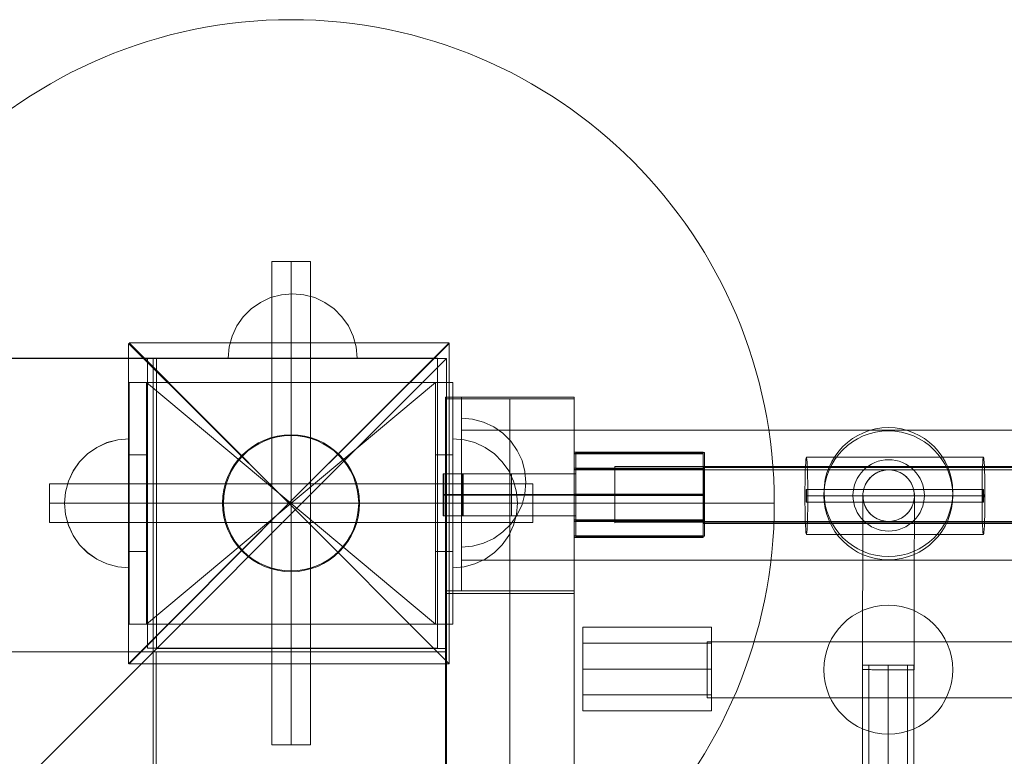
# Model space of a CAD drawing. Units: millimetres. Extents: x 809206 to 827482, y 29628 to 39436.
# Drawn here: x 814259 to 814565, y 35090 to 35319 of the extents above; entities that cross this region are included whole.
import ezdxf

# ---------------------------------------------------------------- set-up
doc = ezdxf.new("R2010")
doc.units = ezdxf.units.MM
doc.header["$MEASUREMENT"] = 0
doc.linetypes.add('Krawędzie ukryte', pattern=[170, 120, -50])
doc.linetypes.add('Kropki i Kreski', pattern=[360, 180, -90, 0, -90])
doc.layers.add('zestaw_Nr_pióra__7', color=7, linetype='Continuous', lineweight=18)

msp = doc.modelspace()

# ---------------------------------------------------------------- linework, layer by layer
at = {"layer": 'zestaw_Nr_pióra__7', "linetype": 'Continuous'}
for p, q in [((814349.13, 35243.52), (814337.13, 35243.52)), ((814337.13, 35243.52), (814337.13, 35093.52)), ((814349.13, 35093.52), (814349.13, 35243.52)), ((814336.79, 35232.31), (814333.63, 35230.84)), ((814340.16, 35233.21), (814336.79, 35232.31)), ((814343.63, 35233.52), (814340.16, 35233.21)), ((814343.63, 35233.52), (814347.11, 35233.21)), ((814347.11, 35233.21), (814350.47, 35232.31)), ((814350.47, 35232.31), (814353.63, 35230.84)), ((814330.78, 35228.84), (814328.31, 35226.37)), ((814333.63, 35230.84), (814330.78, 35228.84)), ((814353.63, 35230.84), (814356.49, 35228.84)), ((814356.49, 35228.84), (814358.95, 35226.37)), ((814328.31, 35226.37), (814326.31, 35223.52)), ((814358.95, 35226.37), (814360.95, 35223.52)), ((814326.31, 35223.52), (814324.84, 35220.36)), ((814360.95, 35223.52), (814362.43, 35220.36)), ((814324.84, 35220.36), (814323.94, 35216.99)), ((814362.43, 35220.36), (814363.33, 35216.99)), ((814292.64, 35218.06), (814292.64, 35118.73)), ((814342.43, 35168.52), (814292.64, 35218.06)), ((814292.89, 35218.3), (814342.43, 35168.52)), ((814392.22, 35218.3), (814292.89, 35218.3)), ((814323.94, 35216.99), (814323.63, 35213.52)), ((814342.43, 35168.52), (814392.22, 35218.3)), ((814392.22, 35218.06), (814342.43, 35168.52)), ((814363.33, 35216.99), (814363.63, 35213.52)), ((814392.22, 35118.73), (814392.22, 35218.06)), ((814300.36, 35213.52), (814211.27, 35213.52)), ((814300.36, 35212.6), (814300.36, 35213.52)), ((814323.63, 35213.52), (814323.94, 35213.52)), ((814323.94, 35213.52), (814324.84, 35213.52)), ((814324.84, 35213.52), (814326.31, 35213.52)), ((814326.31, 35213.52), (814328.31, 35213.52)), ((814328.31, 35213.52), (814330.78, 35213.52)), ((814330.78, 35213.52), (814333.63, 35213.52)), ((814333.63, 35213.52), (814336.79, 35213.52)), ((814336.79, 35213.52), (814340.16, 35213.52)), ((814340.16, 35213.52), (814343.63, 35213.52)), ((814343.63, 35213.52), (814347.11, 35213.52)), ((814347.11, 35213.52), (814350.47, 35213.52)), ((814350.47, 35213.52), (814353.63, 35213.52)), ((814353.63, 35213.52), (814356.49, 35213.52)), ((814356.49, 35213.52), (814358.95, 35213.52)), ((814358.95, 35213.52), (814360.95, 35213.52)), ((814360.95, 35213.52), (814362.43, 35213.52)), ((814362.43, 35213.52), (814363.33, 35213.52)), ((814363.33, 35213.52), (814363.63, 35213.52)), ((813491.3, 35213.41), (814391.35, 35213.41)), ((813491.3, 34313.36), (814391.35, 35213.41)), ((814300.36, 35122.23), (814300.36, 35212.6)), ((814391.35, 35213.41), (814301.35, 35213.41)), ((814301.35, 35123.41), (814301.35, 35213.41)), ((814391.35, 35213.41), (814391.35, 35123.41)), ((814391.35, 34313.36), (814391.35, 35213.41)), ((814393.39, 35206.01), (814292.85, 35206.01)), ((814292.85, 35206.01), (814292.85, 35131.02)), ((814298.26, 35206.01), (814292.85, 35206.01)), ((814292.85, 35183.52), (814292.85, 35206.01)), ((814298.26, 35183.52), (814298.26, 35206.01)), ((814393.4, 35206.01), (814387.99, 35206.01)), ((814387.99, 35183.52), (814387.99, 35206.01)), ((814393.39, 35131.02), (814393.39, 35206.01)), ((814393.4, 35183.52), (814393.4, 35206.01)), ((814391.03, 35141.37), (814391.03, 35201.37)), ((814391.03, 35201.37), (814431.03, 35201.37)), ((814391.03, 35141.37), (814391.03, 35201.37)), ((814391.03, 35201.37), (814396.03, 35201.37)), ((814396.03, 35201.37), (814396.03, 35141.37)), ((814431.03, 35201.37), (814431.03, 35141.37)), ((814391.03, 35200.95), (814391.03, 34391.31)), ((814431.03, 35200.95), (814391.03, 35200.95)), ((814411.03, 35200.95), (814411.03, 34391.31)), ((814431.03, 35200.95), (814431.03, 34391.31)), ((814399.5, 35194.61), (814396.03, 35194.92)), ((814396.03, 35194.92), (814396.03, 35194.61)), ((814399.5, 35194.61), (814396.03, 35194.92)), ((814396.03, 35194.92), (814396.03, 35194.61)), ((814396.03, 35194.61), (814396.03, 35193.71)), ((814396.03, 35194.61), (814396.03, 35193.71)), ((814396.03, 35193.71), (814396.03, 35192.24)), ((814396.03, 35193.71), (814396.03, 35192.24)), ((814396.03, 35192.24), (814396.03, 35190.24)), ((814396.03, 35192.24), (814396.03, 35190.24)), ((814402.87, 35193.71), (814399.5, 35194.61)), ((814402.87, 35193.71), (814399.5, 35194.61)), ((814406.03, 35192.24), (814402.87, 35193.71)), ((814406.03, 35192.24), (814402.87, 35193.71)), ((814408.88, 35190.24), (814406.03, 35192.24)), ((814408.88, 35190.24), (814406.03, 35192.24)), ((814396.03, 35190.24), (814396.03, 35187.77)), ((814396.03, 35190.24), (814396.03, 35187.77)), ((814396.06, 35150.84), (814396.06, 35191.18)), ((814396.06, 35191.18), (816167.82, 35191.18)), ((814411.35, 35187.77), (814408.88, 35190.24)), ((814411.35, 35187.77), (814408.88, 35190.24)), ((814282.85, 35185.84), (814286.01, 35187.31)), ((814282.85, 35185.81), (814286.01, 35187.28)), ((814286.01, 35187.31), (814289.38, 35188.21)), ((814286.01, 35187.28), (814289.38, 35188.19)), ((814289.38, 35188.21), (814292.85, 35188.52)), ((814289.38, 35188.19), (814292.85, 35188.49)), ((814292.85, 35188.21), (814292.85, 35188.52)), ((814292.85, 35188.19), (814292.85, 35188.49)), ((814292.85, 35187.31), (814292.85, 35188.21)), ((814292.85, 35187.28), (814292.85, 35188.19)), ((814292.85, 35185.84), (814292.85, 35187.31)), ((814292.85, 35185.81), (814292.85, 35187.28)), ((814396.86, 35188.21), (814393.39, 35188.52)), ((814393.39, 35188.52), (814393.39, 35188.21)), ((814396.86, 35188.21), (814393.39, 35188.52)), ((814393.39, 35188.52), (814393.39, 35188.21)), ((814393.39, 35188.21), (814393.39, 35187.31)), ((814393.39, 35188.21), (814393.39, 35187.31)), ((814393.39, 35187.31), (814393.39, 35185.84)), ((814393.39, 35187.31), (814393.39, 35185.84)), ((814396.03, 35187.77), (814396.03, 35184.92)), ((814396.03, 35187.77), (814396.03, 35184.92)), ((814400.23, 35187.31), (814396.86, 35188.21)), ((814400.23, 35187.31), (814396.86, 35188.21)), ((814403.39, 35185.84), (814400.23, 35187.31)), ((814403.39, 35185.84), (814400.23, 35187.31)), ((814413.35, 35184.92), (814411.35, 35187.77)), ((814413.35, 35184.92), (814411.35, 35187.77)), ((814277.53, 35181.37), (814279.99, 35183.84)), ((814277.53, 35181.35), (814279.99, 35183.81)), ((814279.99, 35183.84), (814282.85, 35185.84)), ((814279.99, 35183.81), (814282.85, 35185.81)), ((814292.85, 35183.84), (814292.85, 35185.84)), ((814292.85, 35183.81), (814292.85, 35185.81)), ((814292.85, 35181.37), (814292.85, 35183.84)), ((814292.85, 35181.35), (814292.85, 35183.81)), ((814292.85, 35183.52), (814298.26, 35183.52)), ((814292.85, 35153.52), (814292.85, 35183.52)), ((814298.26, 35153.52), (814298.26, 35183.52)), ((814387.99, 35183.52), (814393.4, 35183.52)), ((814387.99, 35153.52), (814387.99, 35183.52)), ((814393.39, 35185.84), (814393.39, 35183.84)), ((814393.39, 35185.84), (814393.39, 35183.84)), ((814393.39, 35183.84), (814393.39, 35181.37)), ((814393.39, 35183.84), (814393.39, 35181.37)), ((814393.4, 35153.52), (814393.4, 35183.52)), ((814396.03, 35184.92), (814396.03, 35181.76)), ((814396.03, 35184.92), (814396.03, 35181.76)), ((814406.24, 35183.84), (814403.39, 35185.84)), ((814406.24, 35183.84), (814403.39, 35185.84)), ((814408.71, 35181.37), (814406.24, 35183.84)), ((814408.71, 35181.37), (814406.24, 35183.84)), ((814414.82, 35181.76), (814413.35, 35184.92)), ((814414.82, 35181.76), (814413.35, 35184.92)), ((814471.03, 35184.38), (814431.03, 35184.37)), ((814431.03, 35184.37), (814431.03, 35158.37)), ((814471.03, 35183.95), (814431.03, 35183.95)), ((814431.03, 35183.95), (814431.03, 35157.95)), ((814471.03, 35183.87), (814431.03, 35183.87)), ((814431.03, 35183.87), (814431.03, 35157.87)), ((814431.51, 35158.26), (814431.51, 35184.26)), ((814431.51, 35184.26), (814471.51, 35184.26)), ((814471.03, 35158.38), (814471.03, 35184.38)), ((814471.03, 35157.95), (814471.03, 35183.95)), ((814471.03, 35157.87), (814471.03, 35183.87)), ((814471.51, 35184.26), (814471.51, 35158.26)), ((814275.53, 35178.52), (814277.53, 35181.37)), ((814275.53, 35178.49), (814277.53, 35181.35)), ((814292.85, 35178.52), (814292.85, 35181.37)), ((814292.85, 35178.49), (814292.85, 35181.35)), ((814393.39, 35181.37), (814393.39, 35178.52)), ((814393.39, 35181.37), (814393.39, 35178.52)), ((814396.03, 35181.76), (814396.03, 35178.39)), ((814396.03, 35181.76), (814396.03, 35178.39)), ((814410.71, 35178.52), (814408.71, 35181.37)), ((814410.71, 35178.52), (814408.71, 35181.37)), ((814415.72, 35178.39), (814414.82, 35181.76)), ((814415.72, 35178.39), (814414.82, 35181.76)), ((814443.61, 35179.88), (814607.22, 35179.95)), ((814443.61, 35179.86), (814443.61, 35179.88)), ((814443.61, 35179.81), (814443.61, 35179.86)), ((814502.79, 35180), (814502.74, 35178.53)), ((814502.86, 35181.2), (814502.79, 35180)), ((814502.93, 35182.09), (814502.86, 35181.2)), ((814503, 35182.63), (814502.93, 35182.09)), ((814503.08, 35182.81), (814503, 35182.63)), ((814503.16, 35182.63), (814503.08, 35182.81)), ((814558.04, 35182.81), (814503.08, 35182.81)), ((814503.23, 35182.09), (814503.16, 35182.63)), ((814503.3, 35181.2), (814503.23, 35182.09)), ((814503.37, 35180), (814503.3, 35181.2)), ((814503.42, 35178.53), (814503.37, 35180)), ((814557.75, 35180), (814557.69, 35178.53)), ((814557.81, 35181.2), (814557.75, 35180)), ((814557.88, 35182.09), (814557.81, 35181.2)), ((814557.96, 35182.63), (814557.88, 35182.09)), ((814558.04, 35182.81), (814557.96, 35182.63)), ((814558.11, 35182.63), (814558.04, 35182.81)), ((814558.19, 35182.09), (814558.11, 35182.63)), ((814558.26, 35181.2), (814558.19, 35182.09)), ((814558.32, 35180), (814558.26, 35181.2)), ((814558.38, 35178.53), (814558.32, 35180)), ((814274.06, 35175.36), (814275.53, 35178.52)), ((814274.06, 35175.33), (814275.53, 35178.49)), ((814292.85, 35175.36), (814292.85, 35178.52)), ((814292.85, 35175.33), (814292.85, 35178.49)), ((814390.34, 35164.66), (814390.34, 35177.66)), ((814390.34, 35177.66), (814431.51, 35177.66)), ((814390.34, 35164.66), (814390.34, 35177.66)), ((814390.34, 35177.66), (814431.51, 35177.66)), ((814390.34, 35164.66), (814390.34, 35177.66)), ((814390.34, 35177.66), (814396.34, 35177.66)), ((814390.56, 35164.66), (814390.56, 35177.66)), ((814390.56, 35177.66), (814396.56, 35177.66)), ((814391.03, 35164.66), (814391.03, 35177.66)), ((814391.03, 35177.66), (814411.61, 35177.66)), ((814393.39, 35178.52), (814393.39, 35175.36)), ((814393.39, 35178.52), (814393.39, 35175.36)), ((814396.03, 35178.39), (814396.03, 35174.92)), ((814396.03, 35178.39), (814396.03, 35174.92)), ((814396.34, 35177.66), (814396.34, 35164.66)), ((814396.56, 35177.66), (814396.56, 35164.66)), ((814412.18, 35175.36), (814410.71, 35178.52)), ((814412.18, 35175.36), (814410.71, 35178.52)), ((814411.61, 35177.66), (814411.61, 35164.66)), ((814416.03, 35174.92), (814415.72, 35178.39)), ((814416.03, 35174.92), (814415.72, 35178.39)), ((814431.03, 35179.37), (814471.03, 35179.38)), ((814431.03, 35178.95), (814471.03, 35178.95)), ((814431.03, 35178.87), (814471.03, 35178.87)), ((814431.51, 35179.26), (814471.51, 35179.26)), ((814431.51, 35177.66), (814431.51, 35164.66)), ((814431.51, 35177.66), (814431.51, 35164.66)), ((814443.61, 35179.73), (814443.61, 35179.81)), ((814443.61, 35179.61), (814443.61, 35179.73)), ((814443.61, 35179.45), (814443.61, 35179.61)), ((814443.61, 35179.27), (814443.61, 35179.45)), ((814443.61, 35179.05), (814443.61, 35179.27)), ((814443.61, 35178.8), (814443.61, 35179.05)), ((814443.61, 35178.53), (814443.61, 35178.8)), ((814443.61, 35178.22), (814443.61, 35178.53)), ((814443.61, 35177.88), (814443.61, 35178.22)), ((814443.61, 35177.52), (814443.61, 35177.88)), ((814443.61, 35177.14), (814443.61, 35177.52)), ((814443.61, 35176.73), (814443.61, 35177.14)), ((814471.2, 35179.59), (814628.77, 35179.59)), ((814471.2, 35179.57), (814471.2, 35179.59)), ((814471.2, 35179.59), (814628.77, 35179.59)), ((814471.2, 35179.57), (814471.2, 35179.59)), ((814471.2, 35179.52), (814471.2, 35179.57)), ((814471.2, 35179.52), (814471.2, 35179.57)), ((814471.2, 35179.44), (814471.2, 35179.52)), ((814471.2, 35179.44), (814471.2, 35179.52)), ((814471.2, 35179.32), (814471.2, 35179.44)), ((814471.2, 35179.32), (814471.2, 35179.44)), ((814471.2, 35179.16), (814471.2, 35179.32)), ((814471.2, 35179.16), (814471.2, 35179.32)), ((814471.2, 35178.98), (814471.2, 35179.16)), ((814471.2, 35178.98), (814471.2, 35179.16)), ((814471.2, 35178.76), (814471.2, 35178.98)), ((814471.2, 35178.76), (814471.2, 35178.98)), ((814471.2, 35178.89), (814628.77, 35178.89)), ((814471.2, 35178.87), (814471.2, 35178.89)), ((814471.2, 35178.83), (814471.2, 35178.87)), ((814471.2, 35178.75), (814471.2, 35178.83)), ((814471.2, 35178.51), (814471.2, 35178.76)), ((814471.2, 35178.51), (814471.2, 35178.76)), ((814471.2, 35178.64), (814471.2, 35178.75)), ((814471.2, 35178.5), (814471.2, 35178.64)), ((814471.2, 35178.24), (814471.2, 35178.51)), ((814471.2, 35178.24), (814471.2, 35178.51)), ((814471.2, 35178.33), (814471.2, 35178.5)), ((814471.2, 35178.13), (814471.2, 35178.33)), ((814471.2, 35177.93), (814471.2, 35178.24)), ((814471.2, 35177.93), (814471.2, 35178.24)), ((814471.2, 35177.9), (814471.2, 35178.13)), ((814471.2, 35177.59), (814471.2, 35177.93)), ((814471.2, 35177.59), (814471.2, 35177.93)), ((814471.2, 35177.64), (814471.2, 35177.9)), ((814471.2, 35177.36), (814471.2, 35177.64)), ((814471.2, 35177.23), (814471.2, 35177.59)), ((814471.2, 35177.23), (814471.2, 35177.59)), ((814471.2, 35177.05), (814471.2, 35177.36)), ((814471.2, 35176.85), (814471.2, 35177.23)), ((814471.2, 35176.85), (814471.2, 35177.23)), ((814471.2, 35176.72), (814471.2, 35177.05)), ((814471.2, 35176.44), (814471.2, 35176.85)), ((814471.2, 35176.44), (814471.2, 35176.85)), ((814502.69, 35176.81), (814502.66, 35174.92)), ((814502.74, 35178.53), (814502.69, 35176.81)), ((814503.46, 35176.81), (814503.42, 35178.53)), ((814503.5, 35174.92), (814503.46, 35176.81)), ((814523.53, 35177.05), (814523.15, 35176.72)), ((814523.93, 35177.36), (814523.53, 35177.05)), ((814524.35, 35177.64), (814523.93, 35177.36)), ((814524.78, 35177.89), (814524.35, 35177.64)), ((814525.23, 35178.12), (814524.78, 35177.89)), ((814525.69, 35178.32), (814525.23, 35178.12)), ((814526.16, 35178.49), (814525.69, 35178.32)), ((814526.64, 35178.63), (814526.16, 35178.49)), ((814527.14, 35178.73), (814526.64, 35178.63)), ((814527.63, 35178.81), (814527.14, 35178.73)), ((814528.13, 35178.86), (814527.63, 35178.81)), ((814528.63, 35178.87), (814528.13, 35178.86)), ((814529.14, 35178.86), (814528.63, 35178.87)), ((814529.64, 35178.81), (814529.14, 35178.86)), ((814530.13, 35178.73), (814529.64, 35178.81)), ((814530.62, 35178.62), (814530.13, 35178.73)), ((814531.11, 35178.48), (814530.62, 35178.62)), ((814531.58, 35178.3), (814531.11, 35178.48)), ((814532.04, 35178.1), (814531.58, 35178.3)), ((814532.49, 35177.88), (814532.04, 35178.1)), ((814532.92, 35177.62), (814532.49, 35177.88)), ((814533.33, 35177.33), (814532.92, 35177.62)), ((814533.73, 35177.03), (814533.33, 35177.33)), ((814534.11, 35176.69), (814533.73, 35177.03)), ((814557.65, 35176.81), (814557.62, 35174.92)), ((814557.69, 35178.53), (814557.65, 35176.81)), ((814558.42, 35176.81), (814558.38, 35178.53)), ((814558.45, 35174.92), (814558.42, 35176.81)), ((814268.13, 35174.52), (814268.13, 35162.52)), ((814418.13, 35174.52), (814268.13, 35174.52)), ((814273.15, 35171.99), (814274.06, 35175.36)), ((814273.15, 35171.96), (814274.06, 35175.33)), ((814292.85, 35171.99), (814292.85, 35175.36)), ((814292.85, 35171.96), (814292.85, 35175.33)), ((814393.39, 35175.36), (814393.39, 35171.99)), ((814393.39, 35175.36), (814393.39, 35171.99)), ((814396.03, 35174.92), (814396.03, 35171.45)), ((814396.03, 35174.92), (814396.03, 35171.45)), ((814413.08, 35171.99), (814412.18, 35175.36)), ((814413.08, 35171.99), (814412.18, 35175.36)), ((814416.03, 35174.92), (814415.72, 35171.45)), ((814416.03, 35174.92), (814415.72, 35171.45)), ((814418.13, 35162.52), (814418.13, 35174.52)), ((814443.61, 35176.29), (814443.61, 35176.73)), ((814443.61, 35175.84), (814443.61, 35176.29)), ((814443.61, 35175.37), (814443.61, 35175.84)), ((814443.61, 35174.88), (814443.61, 35175.37)), ((814443.61, 35174.38), (814443.61, 35174.88)), ((814443.61, 35173.87), (814443.61, 35174.38)), ((814443.61, 35173.34), (814443.61, 35173.87)), ((814471.2, 35176.37), (814471.2, 35176.72)), ((814471.2, 35176), (814471.2, 35176.44)), ((814471.2, 35176), (814471.2, 35176.44)), ((814471.2, 35175.99), (814471.2, 35176.37)), ((814471.2, 35175.55), (814471.2, 35176)), ((814471.2, 35175.55), (814471.2, 35176)), ((814471.2, 35175.59), (814471.2, 35175.99)), ((814471.2, 35175.18), (814471.2, 35175.59)), ((814471.2, 35175.08), (814471.2, 35175.55)), ((814471.2, 35175.08), (814471.2, 35175.55)), ((814471.2, 35174.74), (814471.2, 35175.18)), ((814471.2, 35174.59), (814471.2, 35175.08)), ((814471.2, 35174.59), (814471.2, 35175.08)), ((814471.2, 35174.3), (814471.2, 35174.74)), ((814471.2, 35174.09), (814471.2, 35174.59)), ((814471.2, 35174.09), (814471.2, 35174.59)), ((814471.2, 35173.83), (814471.2, 35174.3)), ((814471.2, 35173.58), (814471.2, 35174.09)), ((814471.2, 35173.58), (814471.2, 35174.09)), ((814471.2, 35173.36), (814471.2, 35173.83)), ((814502.66, 35174.92), (814502.64, 35172.9)), ((814503.52, 35172.9), (814503.5, 35174.92)), ((814521.19, 35173.83), (814521.01, 35173.36)), ((814521.39, 35174.3), (814521.19, 35173.83)), ((814521.62, 35174.74), (814521.39, 35174.3)), ((814521.87, 35175.17), (814521.62, 35174.74)), ((814522.16, 35175.59), (814521.87, 35175.17)), ((814522.46, 35175.99), (814522.16, 35175.59)), ((814522.8, 35176.36), (814522.46, 35175.99)), ((814523.15, 35176.72), (814522.8, 35176.36)), ((814534.46, 35176.34), (814534.11, 35176.69)), ((814534.79, 35175.96), (814534.46, 35176.34)), ((814535.1, 35175.56), (814534.79, 35175.96)), ((814535.38, 35175.14), (814535.1, 35175.56)), ((814535.64, 35174.71), (814535.38, 35175.14)), ((814535.86, 35174.26), (814535.64, 35174.71)), ((814536.06, 35173.8), (814535.86, 35174.26)), ((814536.23, 35173.33), (814536.06, 35173.8)), ((814557.62, 35174.92), (814557.6, 35172.9)), ((814558.47, 35172.9), (814558.45, 35174.92)), ((814272.85, 35168.52), (814273.15, 35171.99)), ((814272.85, 35168.49), (814273.15, 35171.96)), ((814292.85, 35168.52), (814292.85, 35171.99)), ((814292.85, 35168.49), (814292.85, 35171.96)), ((814431.51, 35171.26), (814390.34, 35171.26)), ((814431.51, 35171.26), (814390.34, 35171.26)), ((814396.34, 35171.26), (814390.34, 35171.26)), ((814431.51, 35171.16), (814390.34, 35171.16)), ((814431.51, 35171.16), (814390.34, 35171.16)), ((814396.34, 35171.16), (814390.34, 35171.16)), ((814431.51, 35171.06), (814390.34, 35171.06)), ((814431.51, 35171.06), (814390.34, 35171.06)), ((814396.34, 35171.06), (814390.34, 35171.06)), ((814396.56, 35171.26), (814390.56, 35171.26)), ((814396.56, 35171.16), (814390.56, 35171.16)), ((814396.56, 35171.06), (814390.56, 35171.06)), ((814411.61, 35171.26), (814391.03, 35171.26)), ((814411.61, 35171.16), (814391.03, 35171.16)), ((814411.61, 35171.06), (814391.03, 35171.06)), ((814393.39, 35171.99), (814393.39, 35168.52)), ((814393.39, 35171.99), (814393.39, 35168.52)), ((814396.03, 35171.45), (814396.03, 35168.08)), ((814396.03, 35171.45), (814396.03, 35168.08)), ((814413.39, 35168.52), (814413.08, 35171.99)), ((814413.39, 35168.52), (814413.08, 35171.99)), ((814415.72, 35171.45), (814414.82, 35168.08)), ((814415.72, 35171.45), (814414.82, 35168.08)), ((814431.03, 35171.37), (814471.03, 35171.38)), ((814431.03, 35170.95), (814471.03, 35170.95)), ((814431.03, 35170.87), (814471.03, 35170.87)), ((814431.51, 35171.26), (814471.51, 35171.26)), ((814443.61, 35172.81), (814443.61, 35173.34)), ((814443.61, 35172.27), (814443.61, 35172.81)), ((814443.61, 35171.73), (814443.61, 35172.27)), ((814443.61, 35171.18), (814443.61, 35171.73)), ((814443.61, 35170.63), (814443.61, 35171.18)), ((814471.2, 35173.05), (814471.2, 35173.58)), ((814471.2, 35173.05), (814471.2, 35173.58)), ((814471.2, 35172.88), (814471.2, 35173.36)), ((814471.2, 35172.52), (814471.2, 35173.05)), ((814471.2, 35172.52), (814471.2, 35173.05)), ((814471.2, 35172.39), (814471.2, 35172.88)), ((814471.2, 35171.98), (814471.2, 35172.52)), ((814471.2, 35171.98), (814471.2, 35172.52)), ((814471.2, 35171.89), (814471.2, 35172.39)), ((814471.2, 35171.44), (814471.2, 35171.98)), ((814471.2, 35171.44), (814471.2, 35171.98)), ((814471.2, 35171.39), (814471.2, 35171.89)), ((814471.2, 35170.89), (814471.2, 35171.44)), ((814471.2, 35170.89), (814471.2, 35171.44)), ((814471.2, 35170.89), (814471.2, 35171.39)), ((814471.2, 35170.34), (814471.2, 35170.89)), ((814471.2, 35170.39), (814471.2, 35170.89)), ((814471.2, 35170.34), (814471.2, 35170.89)), ((814502.64, 35172.9), (814502.63, 35170.81)), ((814502.63, 35170.81), (814502.64, 35168.73)), ((814503.01, 35171.16), (814503, 35170.81)), ((814503, 35170.81), (814503.01, 35170.46)), ((814503.02, 35172.1), (814503.01, 35171.81)), ((814503.01, 35171.81), (814503.01, 35171.5)), ((814503.01, 35171.5), (814503.01, 35171.16)), ((814503.03, 35172.34), (814503.02, 35172.1)), ((814503.04, 35172.54), (814503.03, 35172.34)), ((814503.05, 35172.69), (814503.04, 35172.54)), ((814503.07, 35172.78), (814503.05, 35172.69)), ((814503.08, 35172.81), (814503.07, 35172.78)), ((814503.09, 35172.78), (814503.08, 35172.81)), ((814503.08, 35172.81), (814558.04, 35172.81)), ((814503.08, 35170.81), (814558.04, 35170.81)), ((814503.1, 35172.69), (814503.09, 35172.78)), ((814503.12, 35172.54), (814503.1, 35172.69)), ((814503.13, 35172.34), (814503.12, 35172.54)), ((814503.14, 35172.1), (814503.13, 35172.34)), ((814503.14, 35171.81), (814503.14, 35172.1)), ((814503.15, 35171.5), (814503.14, 35171.81)), ((814503.15, 35171.16), (814503.15, 35171.5)), ((814503.15, 35170.81), (814503.15, 35171.16)), ((814503.15, 35170.46), (814503.15, 35170.81)), ((814503.52, 35170.81), (814503.52, 35172.9)), ((814503.52, 35168.73), (814503.52, 35170.81)), ((814520.63, 35171.39), (814520.62, 35170.89)), ((814520.62, 35170.78), (814520.62, 35170.89)), ((814520.62, 35170.89), (814520.63, 35170.39)), ((814520.62, 35170.46), (814520.62, 35170.78)), ((814520.68, 35171.89), (814520.63, 35171.39)), ((814520.76, 35172.39), (814520.68, 35171.89)), ((814520.87, 35172.88), (814520.76, 35172.39)), ((814521.01, 35173.36), (814520.87, 35172.88)), ((814536.37, 35172.85), (814536.23, 35173.33)), ((814536.48, 35172.35), (814536.37, 35172.85)), ((814536.56, 35171.86), (814536.48, 35172.35)), ((814536.6, 35171.36), (814536.56, 35171.86)), ((814536.62, 35170.86), (814536.6, 35171.36)), ((814536.6, 35170.35), (814536.62, 35170.86)), ((814536.62, 35170.75), (814536.62, 35170.86)), ((814536.62, 35170.43), (814536.62, 35170.75)), ((814557.6, 35172.9), (814557.59, 35170.81)), ((814557.59, 35170.81), (814557.6, 35168.73)), ((814557.97, 35171.5), (814557.96, 35171.16)), ((814557.96, 35171.16), (814557.96, 35170.81)), ((814557.96, 35170.81), (814557.96, 35170.46)), ((814557.98, 35172.1), (814557.97, 35171.81)), ((814557.97, 35171.81), (814557.97, 35171.5)), ((814557.99, 35172.34), (814557.98, 35172.1)), ((814558, 35172.54), (814557.99, 35172.34)), ((814558.01, 35172.69), (814558, 35172.54)), ((814558.02, 35172.78), (814558.01, 35172.69)), ((814558.04, 35172.81), (814558.02, 35172.78)), ((814558.05, 35172.78), (814558.04, 35172.81)), ((814558.06, 35172.69), (814558.05, 35172.78)), ((814558.07, 35172.54), (814558.06, 35172.69)), ((814558.08, 35172.34), (814558.07, 35172.54)), ((814558.09, 35172.1), (814558.08, 35172.34)), ((814558.1, 35171.81), (814558.09, 35172.1)), ((814558.1, 35171.5), (814558.1, 35171.81)), ((814558.11, 35171.16), (814558.1, 35171.5)), ((814558.11, 35170.81), (814558.11, 35171.16)), ((814558.11, 35170.46), (814558.11, 35170.81)), ((814558.48, 35170.81), (814558.47, 35172.9)), ((814558.47, 35168.73), (814558.48, 35170.81)), ((814272.85, 35168.52), (814273.15, 35165.04)), ((814272.85, 35168.49), (814273.15, 35165.02)), ((814292.64, 35118.73), (814342.43, 35168.52)), ((814292.85, 35165.04), (814292.85, 35168.52)), ((814292.85, 35165.02), (814292.85, 35168.49)), ((814342.43, 35168.52), (814292.89, 35118.73)), ((814392.22, 35118.73), (814342.43, 35168.52)), ((814342.43, 35168.52), (814392.22, 35118.73)), ((814393.39, 35168.52), (814393.39, 35165.04)), ((814393.39, 35168.52), (814393.39, 35165.04)), ((814396.03, 35168.08), (814396.03, 35164.92)), ((814396.03, 35168.08), (814396.03, 35164.92)), ((814413.39, 35168.52), (814413.08, 35165.04)), ((814413.39, 35168.52), (814413.08, 35165.04)), ((814414.82, 35168.08), (814413.35, 35164.92)), ((814414.82, 35168.08), (814413.35, 35164.92)), ((814443.61, 35170.09), (814443.61, 35170.63)), ((814443.61, 35169.55), (814443.61, 35170.09)), ((814443.61, 35169.02), (814443.61, 35169.55)), ((814443.61, 35168.49), (814443.61, 35169.02)), ((814443.61, 35167.98), (814443.61, 35168.49)), ((814443.61, 35167.48), (814443.61, 35167.98)), ((814471.2, 35169.89), (814471.2, 35170.39)), ((814471.2, 35169.8), (814471.2, 35170.34)), ((814471.2, 35169.8), (814471.2, 35170.34)), ((814471.2, 35169.39), (814471.2, 35169.89)), ((814471.2, 35169.26), (814471.2, 35169.8)), ((814471.2, 35169.26), (814471.2, 35169.8)), ((814471.2, 35168.9), (814471.2, 35169.39)), ((814471.2, 35168.73), (814471.2, 35169.26)), ((814471.2, 35168.73), (814471.2, 35169.26)), ((814471.2, 35168.42), (814471.2, 35168.9)), ((814471.2, 35168.2), (814471.2, 35168.73)), ((814471.2, 35168.2), (814471.2, 35168.73)), ((814471.2, 35167.94), (814471.2, 35168.42)), ((814471.2, 35167.69), (814471.2, 35168.2)), ((814471.2, 35167.69), (814471.2, 35168.2)), ((814471.2, 35167.48), (814471.2, 35167.94)), ((814471.2, 35167.19), (814471.2, 35167.69)), ((814471.2, 35167.19), (814471.2, 35167.69)), ((814502.64, 35168.73), (814502.66, 35166.71)), ((814503.01, 35170.46), (814503.01, 35170.13)), ((814503.01, 35170.13), (814503.01, 35169.81)), ((814503.01, 35169.81), (814503.02, 35169.53)), ((814503.02, 35169.53), (814503.03, 35169.28)), ((814503.03, 35169.28), (814503.04, 35169.08)), ((814503.04, 35169.08), (814503.05, 35168.93)), ((814503.05, 35168.93), (814503.07, 35168.84)), ((814503.07, 35168.84), (814503.08, 35168.81)), ((814503.08, 35168.81), (814503.09, 35168.84)), ((814503.08, 35168.81), (814558.04, 35168.81)), ((814503.09, 35168.84), (814503.1, 35168.93)), ((814503.1, 35168.93), (814503.12, 35169.08)), ((814503.12, 35169.08), (814503.13, 35169.28)), ((814503.13, 35169.28), (814503.14, 35169.53)), ((814503.14, 35169.81), (814503.15, 35170.13)), ((814503.14, 35169.53), (814503.14, 35169.81)), ((814503.15, 35170.13), (814503.15, 35170.46)), ((814503.5, 35166.71), (814503.52, 35168.73)), ((814520.61, 35169.93), (814520.62, 35170.46)), ((814520.61, 35169.19), (814520.61, 35169.93)), ((814520.61, 35168.25), (814520.61, 35169.19)), ((814520.61, 35167.1), (814520.61, 35168.25)), ((814520.63, 35170.39), (814520.68, 35169.89)), ((814520.68, 35169.89), (814520.76, 35169.39)), ((814520.76, 35169.39), (814520.86, 35168.9)), ((814520.86, 35168.9), (814521, 35168.42)), ((814521, 35168.42), (814521.17, 35167.94)), ((814521.17, 35167.94), (814521.37, 35167.48)), ((814535.85, 35167.45), (814536.05, 35167.91)), ((814536.05, 35167.91), (814536.22, 35168.38)), ((814536.22, 35168.38), (814536.36, 35168.87)), ((814536.36, 35168.87), (814536.47, 35169.36)), ((814536.47, 35169.36), (814536.55, 35169.85)), ((814536.55, 35169.85), (814536.6, 35170.35)), ((814536.61, 35169.9), (814536.62, 35170.43)), ((814536.61, 35169.16), (814536.61, 35169.9)), ((814536.61, 35168.21), (814536.61, 35169.16)), ((814536.61, 35167.06), (814536.61, 35168.21)), ((814557.6, 35168.73), (814557.62, 35166.71)), ((814557.96, 35170.46), (814557.97, 35170.13)), ((814557.97, 35170.13), (814557.97, 35169.81)), ((814557.97, 35169.81), (814557.98, 35169.53)), ((814557.98, 35169.53), (814557.99, 35169.28)), ((814557.99, 35169.28), (814558, 35169.08)), ((814558, 35169.08), (814558.01, 35168.93)), ((814558.01, 35168.93), (814558.02, 35168.84)), ((814558.02, 35168.84), (814558.04, 35168.81)), ((814558.04, 35168.81), (814558.05, 35168.84)), ((814558.05, 35168.84), (814558.06, 35168.93)), ((814558.06, 35168.93), (814558.07, 35169.08)), ((814558.07, 35169.08), (814558.08, 35169.28)), ((814558.08, 35169.28), (814558.09, 35169.53)), ((814558.09, 35169.53), (814558.1, 35169.81)), ((814558.1, 35170.13), (814558.11, 35170.46)), ((814558.1, 35169.81), (814558.1, 35170.13)), ((814558.45, 35166.71), (814558.47, 35168.73)), ((814273.15, 35165.04), (814274.06, 35161.68)), ((814273.15, 35165.02), (814274.06, 35161.65)), ((814292.85, 35161.68), (814292.85, 35165.04)), ((814292.85, 35161.65), (814292.85, 35165.02)), ((814431.51, 35164.66), (814390.34, 35164.66)), ((814431.51, 35164.66), (814390.34, 35164.66)), ((814396.34, 35164.66), (814390.34, 35164.66)), ((814396.56, 35164.66), (814390.56, 35164.66)), ((814411.61, 35164.66), (814391.03, 35164.66)), ((814393.39, 35165.04), (814393.39, 35161.68)), ((814393.39, 35165.04), (814393.39, 35161.68)), ((814396.03, 35164.92), (814396.03, 35162.06)), ((814396.03, 35164.92), (814396.03, 35162.06)), ((814413.35, 35164.92), (814411.35, 35162.06)), ((814413.35, 35164.92), (814411.35, 35162.06)), ((814413.08, 35165.04), (814412.18, 35161.68)), ((814413.08, 35165.04), (814412.18, 35161.68)), ((814443.61, 35166.99), (814443.61, 35167.48)), ((814443.61, 35166.52), (814443.61, 35166.99)), ((814443.61, 35166.07), (814443.61, 35166.52)), ((814443.61, 35165.63), (814443.61, 35166.07)), ((814443.61, 35165.22), (814443.61, 35165.63)), ((814443.61, 35164.84), (814443.61, 35165.22)), ((814443.61, 35164.48), (814443.61, 35164.84)), ((814471.2, 35167.04), (814471.2, 35167.48)), ((814471.2, 35166.7), (814471.2, 35167.19)), ((814471.2, 35166.7), (814471.2, 35167.19)), ((814471.2, 35166.6), (814471.2, 35167.04)), ((814471.2, 35166.23), (814471.2, 35166.7)), ((814471.2, 35166.23), (814471.2, 35166.7)), ((814471.2, 35166.19), (814471.2, 35166.6)), ((814471.2, 35165.78), (814471.2, 35166.23)), ((814471.2, 35165.78), (814471.2, 35166.23)), ((814471.2, 35165.79), (814471.2, 35166.19)), ((814471.2, 35165.41), (814471.2, 35165.79)), ((814471.2, 35165.34), (814471.2, 35165.78)), ((814471.2, 35165.34), (814471.2, 35165.78)), ((814471.2, 35165.06), (814471.2, 35165.41)), ((814471.2, 35164.93), (814471.2, 35165.34)), ((814471.2, 35164.93), (814471.2, 35165.34)), ((814471.2, 35164.73), (814471.2, 35165.06)), ((814471.2, 35164.55), (814471.2, 35164.93)), ((814471.2, 35164.55), (814471.2, 35164.93)), ((814471.2, 35164.42), (814471.2, 35164.73)), ((814471.2, 35164.19), (814471.2, 35164.55)), ((814471.2, 35164.19), (814471.2, 35164.55)), ((814502.66, 35166.71), (814502.69, 35164.81)), ((814502.69, 35164.81), (814502.74, 35163.1)), ((814503.42, 35163.1), (814503.46, 35164.81)), ((814503.46, 35164.81), (814503.5, 35166.71)), ((814520.6, 35164.21), (814520.61, 35165.75)), ((814520.61, 35165.75), (814520.61, 35167.1)), ((814521.37, 35167.48), (814521.6, 35167.03)), ((814521.6, 35167.03), (814521.85, 35166.6)), ((814521.85, 35166.6), (814522.13, 35166.19)), ((814522.13, 35166.19), (814522.44, 35165.79)), ((814522.44, 35165.79), (814522.77, 35165.41)), ((814522.77, 35165.41), (814523.13, 35165.05)), ((814523.13, 35165.05), (814523.5, 35164.72)), ((814523.5, 35164.72), (814523.9, 35164.41)), ((814533.31, 35164.39), (814533.7, 35164.7)), ((814533.7, 35164.7), (814534.08, 35165.03)), ((814534.08, 35165.03), (814534.44, 35165.38)), ((814534.44, 35165.38), (814534.77, 35165.76)), ((814534.77, 35165.76), (814535.08, 35166.16)), ((814535.08, 35166.16), (814535.36, 35166.57)), ((814535.36, 35166.57), (814535.62, 35167)), ((814535.62, 35167), (814535.85, 35167.45)), ((814536.6, 35164.18), (814536.61, 35165.72)), ((814536.61, 35165.72), (814536.61, 35167.06)), ((814557.62, 35166.71), (814557.65, 35164.81)), ((814557.65, 35164.81), (814557.69, 35163.1)), ((814558.38, 35163.1), (814558.42, 35164.81)), ((814558.42, 35164.81), (814558.45, 35166.71)), ((814268.13, 35162.52), (814418.13, 35162.52)), ((814274.06, 35161.68), (814275.53, 35158.52)), ((814274.06, 35161.65), (814275.53, 35158.49)), ((814292.85, 35158.52), (814292.85, 35161.68)), ((814292.85, 35158.49), (814292.85, 35161.65)), ((814393.39, 35161.68), (814393.39, 35158.52)), ((814393.39, 35161.68), (814393.39, 35158.52)), ((814396.03, 35162.06), (814396.03, 35159.6)), ((814396.03, 35162.06), (814396.03, 35159.6)), ((814411.35, 35162.06), (814408.88, 35159.6)), ((814411.35, 35162.06), (814408.88, 35159.6)), ((814412.18, 35161.68), (814410.71, 35158.52)), ((814412.18, 35161.68), (814410.71, 35158.52)), ((814431.03, 35163.37), (814471.03, 35163.38)), ((814431.03, 35162.95), (814471.03, 35162.95)), ((814431.03, 35162.87), (814471.03, 35162.87)), ((814431.51, 35163.26), (814471.51, 35163.26)), ((814443.61, 35164.14), (814443.61, 35164.48)), ((814443.61, 35163.83), (814443.61, 35164.14)), ((814443.61, 35163.56), (814443.61, 35163.83)), ((814443.61, 35163.31), (814443.61, 35163.56)), ((814443.61, 35163.09), (814443.61, 35163.31)), ((814443.61, 35162.91), (814443.61, 35163.09)), ((814443.61, 35162.75), (814443.61, 35162.91)), ((814443.61, 35162.63), (814443.61, 35162.75)), ((814443.61, 35162.55), (814443.61, 35162.63)), ((814443.61, 35162.48), (814607.22, 35162.55)), ((814443.61, 35162.5), (814443.61, 35162.55)), ((814443.61, 35162.48), (814443.61, 35162.5)), ((814471.2, 35164.14), (814471.2, 35164.42)), ((814471.2, 35163.85), (814471.2, 35164.19)), ((814471.2, 35163.85), (814471.2, 35164.19)), ((814471.2, 35163.88), (814471.2, 35164.14)), ((814471.2, 35163.65), (814471.2, 35163.88)), ((814471.2, 35163.54), (814471.2, 35163.85)), ((814471.2, 35163.54), (814471.2, 35163.85)), ((814471.2, 35163.45), (814471.2, 35163.65)), ((814471.2, 35163.27), (814471.2, 35163.54)), ((814471.2, 35163.27), (814471.2, 35163.54)), ((814471.2, 35163.28), (814471.2, 35163.45)), ((814471.2, 35163.14), (814471.2, 35163.28)), ((814471.2, 35163.02), (814471.2, 35163.27)), ((814471.2, 35163.02), (814471.2, 35163.27)), ((814471.2, 35163.03), (814471.2, 35163.14)), ((814471.2, 35162.95), (814471.2, 35163.03)), ((814471.2, 35162.8), (814471.2, 35163.02)), ((814471.2, 35162.8), (814471.2, 35163.02)), ((814471.2, 35162.91), (814471.2, 35162.95)), ((814471.2, 35162.89), (814471.2, 35162.91)), ((814471.2, 35162.89), (814628.77, 35162.89)), ((814471.2, 35162.62), (814471.2, 35162.8)), ((814471.2, 35162.62), (814471.2, 35162.8)), ((814471.2, 35162.46), (814471.2, 35162.62)), ((814471.2, 35162.46), (814471.2, 35162.62)), ((814471.2, 35162.34), (814471.2, 35162.46)), ((814471.2, 35162.34), (814471.2, 35162.46)), ((814471.2, 35162.26), (814471.2, 35162.34)), ((814471.2, 35162.26), (814471.2, 35162.34)), ((814471.2, 35162.21), (814471.2, 35162.26)), ((814471.2, 35162.21), (814471.2, 35162.26)), ((814471.2, 35162.19), (814471.2, 35162.21)), ((814471.2, 35162.19), (814471.2, 35162.21)), ((814471.2, 35162.19), (814628.77, 35162.19)), ((814471.2, 35162.19), (814628.77, 35162.19)), ((814502.74, 35163.1), (814502.79, 35161.62)), ((814502.79, 35161.62), (814502.86, 35160.42)), ((814503.3, 35160.42), (814503.37, 35161.62)), ((814503.37, 35161.62), (814503.42, 35163.1)), ((814520.59, 35160.58), (814520.6, 35162.48)), ((814520.6, 35162.48), (814520.6, 35164.21)), ((814523.9, 35164.41), (814524.32, 35164.13)), ((814524.32, 35164.13), (814524.75, 35163.87)), ((814524.75, 35163.87), (814525.19, 35163.64)), ((814525.19, 35163.64), (814525.66, 35163.44)), ((814525.66, 35163.44), (814526.13, 35163.27)), ((814526.13, 35163.27), (814526.61, 35163.13)), ((814526.61, 35163.13), (814527.1, 35163.02)), ((814527.1, 35163.02), (814527.6, 35162.94)), ((814527.6, 35162.94), (814528.1, 35162.89)), ((814528.1, 35162.89), (814528.6, 35162.87)), ((814528.6, 35162.87), (814529.1, 35162.89)), ((814529.1, 35162.89), (814529.6, 35162.93)), ((814529.6, 35162.93), (814530.1, 35163.01)), ((814530.1, 35163.01), (814530.59, 35163.12)), ((814530.59, 35163.12), (814531.07, 35163.26)), ((814531.07, 35163.26), (814531.55, 35163.43)), ((814531.55, 35163.43), (814532.01, 35163.63)), ((814532.01, 35163.63), (814532.46, 35163.85)), ((814532.46, 35163.85), (814532.89, 35164.11)), ((814532.89, 35164.11), (814533.31, 35164.39)), ((814536.59, 35160.54), (814536.6, 35162.45)), ((814536.6, 35162.45), (814536.6, 35164.18)), ((814557.69, 35163.1), (814557.75, 35161.62)), ((814557.75, 35161.62), (814557.81, 35160.42)), ((814558.26, 35160.42), (814558.32, 35161.62)), ((814558.32, 35161.62), (814558.38, 35163.1)), ((814275.53, 35158.52), (814277.53, 35155.66)), ((814275.53, 35158.49), (814277.53, 35155.63)), ((814292.85, 35155.66), (814292.85, 35158.52)), ((814292.85, 35155.63), (814292.85, 35158.49)), ((814393.39, 35158.52), (814393.39, 35155.66)), ((814393.39, 35158.52), (814393.39, 35155.66)), ((814396.03, 35159.6), (814396.03, 35157.6)), ((814396.03, 35159.6), (814396.03, 35157.6)), ((814408.88, 35159.6), (814406.03, 35157.6)), ((814408.88, 35159.6), (814406.03, 35157.6)), ((814410.71, 35158.52), (814408.71, 35155.66)), ((814410.71, 35158.52), (814408.71, 35155.66)), ((814502.86, 35160.42), (814502.93, 35159.54)), ((814502.93, 35159.54), (814503, 35158.99)), ((814503, 35158.99), (814503.08, 35158.81)), ((814503.08, 35158.81), (814503.16, 35158.99)), ((814503.08, 35158.81), (814558.04, 35158.81)), ((814503.16, 35158.99), (814503.23, 35159.54)), ((814503.23, 35159.54), (814503.3, 35160.42)), ((814520.58, 35156.26), (814520.59, 35158.5)), ((814520.59, 35158.5), (814520.59, 35160.58)), ((814536.58, 35156.22), (814536.59, 35158.46)), ((814536.59, 35158.46), (814536.59, 35160.54)), ((814557.81, 35160.42), (814557.88, 35159.54)), ((814557.88, 35159.54), (814557.96, 35158.99)), ((814557.96, 35158.99), (814558.04, 35158.81)), ((814558.04, 35158.81), (814558.11, 35158.99)), ((814558.11, 35158.99), (814558.19, 35159.54)), ((814558.19, 35159.54), (814558.26, 35160.42)), ((814277.53, 35155.66), (814279.99, 35153.2)), ((814277.53, 35155.63), (814279.99, 35153.17)), ((814292.85, 35153.2), (814292.85, 35155.66)), ((814292.85, 35153.17), (814292.85, 35155.63)), ((814393.39, 35155.66), (814393.39, 35153.2)), ((814393.39, 35155.66), (814393.39, 35153.2)), ((814396.03, 35157.6), (814396.03, 35156.12)), ((814396.03, 35157.6), (814396.03, 35156.12)), ((814396.03, 35156.12), (814396.03, 35155.22)), ((814396.03, 35156.12), (814396.03, 35155.22)), ((814402.87, 35156.12), (814399.5, 35155.22)), ((814402.87, 35156.12), (814399.5, 35155.22)), ((814406.03, 35157.6), (814402.87, 35156.12)), ((814406.03, 35157.6), (814402.87, 35156.12)), ((814408.71, 35155.66), (814406.24, 35153.2)), ((814408.71, 35155.66), (814406.24, 35153.2)), ((814431.03, 35158.37), (814471.03, 35158.38)), ((814431.03, 35157.95), (814471.03, 35157.95)), ((814431.03, 35157.87), (814471.03, 35157.87)), ((814471.51, 35158.26), (814431.51, 35158.26)), ((814520.58, 35153.86), (814520.58, 35156.26)), ((814536.58, 35153.82), (814536.58, 35156.22)), ((814279.99, 35153.2), (814282.85, 35151.2)), ((814279.99, 35153.17), (814282.85, 35151.17)), ((814292.85, 35153.52), (814298.26, 35153.52)), ((814292.85, 35131.02), (814292.85, 35153.52)), ((814292.85, 35151.2), (814292.85, 35153.2)), ((814292.85, 35151.17), (814292.85, 35153.17)), ((814298.26, 35131.02), (814298.26, 35153.52)), ((814387.99, 35153.52), (814393.4, 35153.52)), ((814387.99, 35131.02), (814387.99, 35153.52)), ((814393.39, 35153.2), (814393.39, 35151.2)), ((814393.39, 35153.2), (814393.39, 35151.2)), ((814393.4, 35131.02), (814393.4, 35153.52)), ((814399.5, 35155.22), (814396.03, 35154.92)), ((814396.03, 35155.22), (814396.03, 35154.92)), ((814399.5, 35155.22), (814396.03, 35154.92)), ((814396.03, 35155.22), (814396.03, 35154.92)), ((814406.24, 35153.2), (814403.39, 35151.2)), ((814406.24, 35153.2), (814403.39, 35151.2)), ((814520.57, 35151.31), (814520.58, 35153.86)), ((814536.57, 35151.28), (814536.58, 35153.82)), ((814282.85, 35151.2), (814286.01, 35149.72)), ((814282.85, 35151.17), (814286.01, 35149.7)), ((814286.01, 35149.72), (814289.38, 35148.82)), ((814286.01, 35149.7), (814289.38, 35148.79)), ((814292.85, 35149.72), (814292.85, 35151.2)), ((814292.85, 35149.7), (814292.85, 35151.17)), ((814292.85, 35148.82), (814292.85, 35149.72)), ((814292.85, 35148.79), (814292.85, 35149.7)), ((814393.39, 35151.2), (814393.39, 35149.72)), ((814393.39, 35151.2), (814393.39, 35149.72)), ((814393.39, 35149.72), (814393.39, 35148.82)), ((814393.39, 35149.72), (814393.39, 35148.82)), ((814396.06, 35150.84), (816167.82, 35150.84)), ((814400.23, 35149.72), (814396.86, 35148.82)), ((814400.23, 35149.72), (814396.86, 35148.82)), ((814403.39, 35151.2), (814400.23, 35149.72)), ((814403.39, 35151.2), (814400.23, 35149.72)), ((814520.57, 35148.63), (814520.57, 35151.31)), ((814536.57, 35148.6), (814536.57, 35151.28)), ((814289.38, 35148.82), (814292.85, 35148.52)), ((814289.38, 35148.79), (814292.85, 35148.49)), ((814292.85, 35148.52), (814292.85, 35148.82)), ((814292.85, 35148.49), (814292.85, 35148.79)), ((814396.86, 35148.82), (814393.39, 35148.52)), ((814393.39, 35148.82), (814393.39, 35148.52)), ((814396.86, 35148.82), (814393.39, 35148.52)), ((814393.39, 35148.82), (814393.39, 35148.52)), ((814520.56, 35145.83), (814520.57, 35148.63)), ((814536.56, 35145.79), (814536.57, 35148.6)), ((814520.56, 35142.91), (814520.56, 35145.83)), ((814536.56, 35142.87), (814536.56, 35145.79)), ((814431.03, 35141.37), (814391.03, 35141.37)), ((814396.03, 35141.37), (814391.03, 35141.37)), ((814391.03, 35140.53), (814391.03, 34331.31)), ((814431.03, 35140.53), (814391.03, 35140.53)), ((814411.03, 35140.53), (814411.03, 34331.31)), ((814431.03, 35140.53), (814431.03, 34331.31)), ((814520.55, 35139.88), (814520.56, 35142.91)), ((814536.55, 35139.85), (814536.56, 35142.87)), ((814520.54, 35136.77), (814520.55, 35139.88)), ((814536.54, 35136.73), (814536.55, 35139.85)), ((814520.53, 35133.58), (814520.54, 35136.77)), ((814536.53, 35133.54), (814536.54, 35136.73)), ((814292.85, 35131.02), (814393.39, 35131.02)), ((814292.85, 35131.02), (814298.26, 35131.02)), ((814387.99, 35131.02), (814393.4, 35131.02)), ((814520.53, 35130.32), (814520.53, 35133.58)), ((814536.53, 35130.28), (814536.53, 35133.54)), ((814433.66, 35104.08), (814433.66, 35130.08)), ((814433.66, 35130.08), (814473.66, 35130.08)), ((814473.66, 35130.08), (814473.66, 35104.08)), ((814520.52, 35127.01), (814520.53, 35130.32)), ((814536.52, 35126.97), (814536.53, 35130.28)), ((814433.66, 35125.08), (814473.66, 35125.08)), ((814472.27, 35125.51), (814629.84, 35125.51)), ((814472.27, 35125.49), (814472.27, 35125.51)), ((814472.27, 35125.44), (814472.27, 35125.49)), ((814472.27, 35125.36), (814472.27, 35125.44)), ((814472.27, 35125.24), (814472.27, 35125.36)), ((814472.27, 35125.08), (814472.27, 35125.24)), ((814472.27, 35124.9), (814472.27, 35125.08)), ((814472.27, 35124.68), (814472.27, 35124.9)), ((814520.51, 35123.66), (814520.52, 35127.01)), ((814536.51, 35123.62), (814536.52, 35126.97)), ((814391.32, 35122.44), (813491.3, 35122.34)), ((814300.27, 34412.23), (814300.36, 35122.23)), ((814391.33, 35122.44), (814301.25, 35122.43)), ((814301.25, 35122.43), (814301.35, 34404.42)), ((814301.35, 35123.41), (814391.35, 35123.41)), ((814391.32, 35122.44), (814391.32, 35077.44)), ((814391.33, 35122.06), (814391.33, 35122.44)), ((814391.33, 34404.42), (814391.33, 35122.06)), ((814472.27, 35124.43), (814472.27, 35124.68)), ((814472.27, 35124.16), (814472.27, 35124.43)), ((814472.27, 35123.85), (814472.27, 35124.16)), ((814472.27, 35123.51), (814472.27, 35123.85)), ((814472.27, 35123.15), (814472.27, 35123.51)), ((814472.27, 35122.77), (814472.27, 35123.15)), ((814472.27, 35122.36), (814472.27, 35122.77)), ((814472.27, 35121.92), (814472.27, 35122.36)), ((814472.27, 35121.47), (814472.27, 35121.92)), ((814520.51, 35120.28), (814520.51, 35123.66)), ((814536.51, 35120.25), (814536.51, 35123.62)), ((814292.89, 35118.73), (814392.22, 35118.73)), ((814472.27, 35121), (814472.27, 35121.47)), ((814472.27, 35120.51), (814472.27, 35121)), ((814472.27, 35120.01), (814472.27, 35120.51)), ((814472.27, 35119.5), (814472.27, 35120.01)), ((814472.27, 35118.97), (814472.27, 35119.5)), ((814472.27, 35118.44), (814472.27, 35118.97)), ((814520.5, 35116.89), (814520.51, 35120.28)), ((814536.5, 35116.86), (814536.51, 35120.25)), ((814433.66, 35117.08), (814473.66, 35117.08)), ((814472.27, 35117.9), (814472.27, 35118.44)), ((814472.27, 35117.36), (814472.27, 35117.9)), ((814472.27, 35116.81), (814472.27, 35117.36)), ((814472.27, 35116.26), (814472.27, 35116.81)), ((814472.27, 35115.72), (814472.27, 35116.26)), ((814472.27, 35115.18), (814472.27, 35115.72)), ((814520.48, 35118.28), (814520.48, 34417.27)), ((814536.48, 35118.28), (814520.48, 35118.28)), ((814520.5, 35116.89), (814520.51, 35116.89)), ((814520.51, 35116.89), (814520.56, 35116.89)), ((814520.56, 35116.89), (814520.64, 35116.89)), ((814520.64, 35116.89), (814520.75, 35116.89)), ((814520.75, 35116.89), (814520.89, 35116.89)), ((814520.89, 35116.89), (814521.06, 35116.89)), ((814521.06, 35116.89), (814521.26, 35116.89)), ((814521.26, 35116.89), (814521.49, 35116.89)), ((814521.49, 35116.89), (814521.74, 35116.89)), ((814521.74, 35116.89), (814522.03, 35116.89)), ((814522.03, 35116.89), (814522.33, 35116.89)), ((814522.33, 35116.89), (814522.67, 35116.89)), ((814522.48, 35118.28), (814522.48, 34417.27)), ((814522.67, 35116.89), (814523.02, 35116.89)), ((814523.02, 35116.89), (814523.4, 35116.88)), ((814523.4, 35116.88), (814523.8, 35116.88)), ((814523.8, 35116.88), (814524.21, 35116.88)), ((814524.21, 35116.88), (814524.64, 35116.88)), ((814524.64, 35116.88), (814525.09, 35116.88)), ((814525.09, 35116.88), (814525.55, 35116.88)), ((814525.55, 35116.88), (814526.03, 35116.88)), ((814526.03, 35116.88), (814526.51, 35116.88)), ((814526.51, 35116.88), (814527, 35116.88)), ((814527, 35116.88), (814527.5, 35116.88)), ((814527.5, 35116.88), (814528, 35116.87)), ((814528, 35116.87), (814528.5, 35116.87)), ((814528.48, 35118.28), (814528.48, 34417.27)), ((814528.5, 35116.87), (814529, 35116.87)), ((814529, 35116.87), (814529.5, 35116.87)), ((814529.5, 35116.87), (814530, 35116.87)), ((814530, 35116.87), (814530.49, 35116.87)), ((814530.49, 35116.87), (814530.97, 35116.87)), ((814530.97, 35116.87), (814531.44, 35116.87)), ((814531.44, 35116.87), (814531.9, 35116.87)), ((814531.9, 35116.87), (814532.35, 35116.86)), ((814532.35, 35116.86), (814532.78, 35116.86)), ((814532.78, 35116.86), (814533.2, 35116.86)), ((814533.2, 35116.86), (814533.6, 35116.86)), ((814533.6, 35116.86), (814533.97, 35116.86)), ((814533.97, 35116.86), (814534.33, 35116.86)), ((814534.33, 35116.86), (814534.66, 35116.86)), ((814534.48, 35118.28), (814534.48, 34417.27)), ((814534.66, 35116.86), (814534.97, 35116.86)), ((814534.97, 35116.86), (814535.25, 35116.86)), ((814535.25, 35116.86), (814535.51, 35116.86)), ((814535.51, 35116.86), (814535.74, 35116.86)), ((814535.74, 35116.86), (814535.94, 35116.86)), ((814535.94, 35116.86), (814536.11, 35116.86)), ((814536.11, 35116.86), (814536.25, 35116.86)), ((814536.25, 35116.86), (814536.36, 35116.86)), ((814536.36, 35116.86), (814536.43, 35116.86)), ((814536.43, 35116.86), (814536.48, 35116.86)), ((814536.48, 34417.27), (814536.48, 35118.28)), ((814536.48, 35116.86), (814536.5, 35116.86)), ((814472.27, 35114.65), (814472.27, 35115.18)), ((814472.27, 35114.12), (814472.27, 35114.65)), ((814472.27, 35113.61), (814472.27, 35114.12)), ((814472.27, 35113.11), (814472.27, 35113.61)), ((814472.27, 35112.62), (814472.27, 35113.11)), ((814472.27, 35112.15), (814472.27, 35112.62)), ((814472.27, 35111.7), (814472.27, 35112.15)), ((814472.27, 35111.26), (814472.27, 35111.7)), ((814472.27, 35110.85), (814472.27, 35111.26)), ((814472.27, 35110.47), (814472.27, 35110.85)), ((814472.27, 35110.11), (814472.27, 35110.47)), ((814472.27, 35109.77), (814472.27, 35110.11)), ((814472.27, 35109.46), (814472.27, 35109.77)), ((814433.66, 35109.08), (814473.66, 35109.08)), ((814472.27, 35109.19), (814472.27, 35109.46)), ((814472.27, 35108.94), (814472.27, 35109.19)), ((814472.27, 35108.72), (814472.27, 35108.94)), ((814472.27, 35108.54), (814472.27, 35108.72)), ((814472.27, 35108.38), (814472.27, 35108.54)), ((814472.27, 35108.26), (814472.27, 35108.38)), ((814472.27, 35108.18), (814472.27, 35108.26)), ((814472.27, 35108.13), (814472.27, 35108.18)), ((814472.27, 35108.11), (814472.27, 35108.13)), ((814472.27, 35108.11), (814629.84, 35108.11)), ((814473.66, 35104.08), (814433.66, 35104.08)), ((814337.13, 35093.52), (814349.13, 35093.52))]:
    msp.add_line(p, q, dxfattribs=at)
at = {"layer": 'zestaw_Nr_pióra__7', "linetype": 'Krawędzie ukryte'}
for p, q in [((814343.13, 35093.52), (814343.13, 35243.52)), ((814343.13, 35093.52), (814343.13, 35243.52)), ((814268.13, 35168.52), (814418.13, 35168.52)), ((814268.13, 35168.52), (814418.13, 35168.52))]:
    msp.add_line(p, q, dxfattribs=at)
at = {"layer": 'zestaw_Nr_pióra__7', "linetype": 'Kropki i Kreski'}
for p, q in [((814343.13, 35093.52), (814343.13, 35243.52)), ((814298.26, 35206.01), (814387.99, 35131.02)), ((814387.99, 35206.01), (814298.26, 35131.02)), ((814268.13, 35168.52), (814418.13, 35168.52)), ((814298.17, 35168.52), (814386.42, 35168.52)), ((814343.13, 35168.52), (814493.13, 35168.52))]:
    msp.add_line(p, q, dxfattribs=at)
at = {"layer": 'zestaw_Nr_pióra__7', "linetype": 'Continuous', "flags": 128}
msp.add_lwpolyline([(814298.63, 35123.52), (814388.63, 35123.52), (814388.63, 35213.52), (814298.63, 35213.52)], close=True, dxfattribs=at)
at = {"layer": 'zestaw_Nr_pióra__7', "linetype": 'Continuous'}
for centre, radius in [((814343.13, 35168.52), 21.25), ((814343.13, 35168.52), 21), ((814528.62, 35170.95), 11.07)]:
    msp.add_circle(centre, radius, dxfattribs=at)
for centre, radius, start, end in [((814343.13, 35168.52), 150, 0, 180), ((814528.53, 35170.95), 20, 0, 180), ((814528.55, 35171.97), 20, 0, 180), ((814528.62, 35170.85), 8, 119.6155, 299.6155), ((814528.62, 35170.85), 8, 119.6155, 299.6155), ((814528.62, 35170.85), 8, 299.6155, 119.6155), ((814528.62, 35170.85), 8, 299.6155, 119.6155), ((814528.53, 35170.95), 20, 180, 0), ((814528.55, 35171.97), 20, 180, 0), ((814343.13, 35168.52), 150, 180, 0), ((814528.5, 35116.87), 20, 0, 180), ((814528.5, 35116.87), 20, 180, 0)]:
    msp.add_arc(centre, radius, start, end, dxfattribs=at)

doc.saveas('drawing.dxf')
